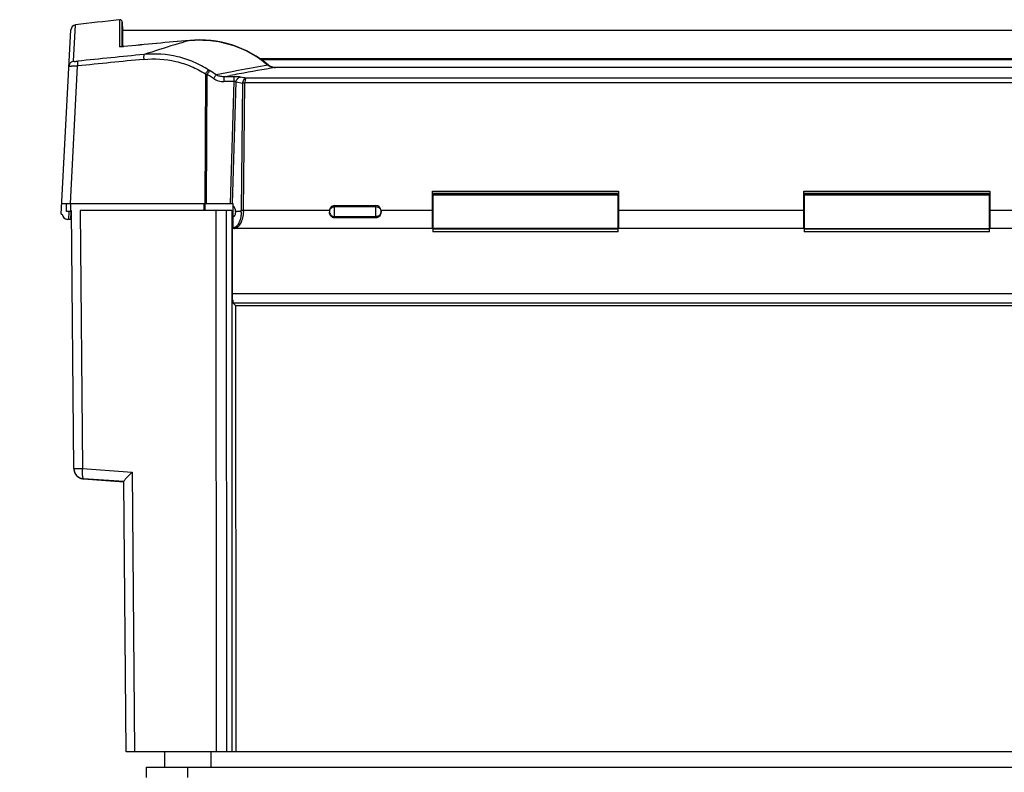
# Model space of a CAD drawing. Units: millimetres. Extents: x -1820 to 3541, y -14 to 3585.
# Drawn here: x -539 to -348, y 1145 to 1291 of the extents above; entities that cross this region are included whole.
import ezdxf

# ---------------------------------------------------------------- set-up
doc = ezdxf.new("R2010")
doc.units = ezdxf.units.MM
doc.header["$LTSCALE"] = 46.255
doc.header["$PDMODE"] = 3
doc.header["$PDSIZE"] = 0.3125
doc.layers.get('0').update_dxf_attribs({"linetype": 'CONTINUOUS'})
doc.layers.get('Defpoints').update_dxf_attribs({"linetype": 'CONTINUOUS'})
doc.layers.add('AM_5', color=3, linetype='CONTINUOUS', lineweight=25)
doc.styles.get("Standard").update_dxf_attribs({"font": 'txt', "width": 0.7})
doc.dimstyles.new('AM_DIN$0', dxfattribs={"dimtxt": 3.5, "dimasz": 2.5, "dimexe": 1, "dimexo": 1, "dimgap": 1.5, "dimtad": 1, "dimdsep": 46, "dimtxsty": 'STANDARD', "dimcen": 0, "dimclrd": 256, "dimclre": 256, "dimclrt": 2, "dimadec": 0, "dimazin": 2, "dimtp": 0.1, "dimtm": 0.1, "dimtfac": 0.71, "dimtdec": 3, "dimtmove": 0, "dimatfit": 3, "dimfxl": 1, "dimlwd": -1, "dimlwe": -1, "dimarcsym": 0})

# ---------------------------------------------------------------- blocks, each defined once
blk = doc.blocks.new('*D15')
at = {"layer": 'AM_5', "ltscale": 10, "transparency": 16777216}
for p, q in [((-217.43, 1291.2), (2542.03, 1291.2)), ((2541.03, 1261.2), (2541.03, 340.72)), ((-538.14, 310.72), (2542.03, 310.72))]:
    blk.add_line(p, q, dxfattribs=at)
for points in [[(2536.03, 1261.2), (2546.03, 1261.2), (2541.03, 1291.2)], [(2536.03, 340.72), (2546.03, 340.72), (2541.03, 310.72)]]:
    blk.add_solid(points, dxfattribs=at)
at = {"layer": 'Defpoints', "color": 0, "ltscale": 10, "transparency": 16777216}
for p in [(-218.43, 1291.2), (-539.14, 310.72), (2541.03, 310.72)]:
    blk.add_point(p, dxfattribs=at)
at = {"layer": 'AM_5', "color": 2, "ltscale": 10, "transparency": 16777216, "insert": (2508.53, 800.96), "char_height": 35, "attachment_point": 5, "rotation": 90}
blk.add_mtext('930', dxfattribs=at)

msp = doc.modelspace()

# ---------------------------------------------------------------- linework, layer by layer
at = {"color": 9, "linetype": 'Continuous'}
for p, q in [((-519.817, 1291.043), (-519.818, 1285.961)), ((-519.817, 1291.194), (-519.817, 1291.043)), ((-519.26, 1289.181), (-519.26, 1290.724)), ((-528.695, 1283.149), (-528.328, 1290.172)), ((-519.261, 1285.966), (-519.26, 1289.181)), ((-506.169, 1287.186), (-506.177, 1287.184)), ((-518.993, 1285.968), (-518.985, 1285.971)), ((-245.936, 1283.402), (-492.22, 1283.402)), ((-529.318, 1255.563), (-527.921, 1282.213)), ((-496.773, 1281.338), (-498.29, 1281.048)), ((-489.513, 1281.92), (-489.513, 1281.917)), ((-248.643, 1281.917), (-489.513, 1281.917)), ((-503.128, 1280.67), (-503.243, 1255.563)), ((-502.896, 1255.563), (-502.781, 1280.564)), ((-499.56, 1280.135), (-498.29, 1280.374)), ((-499.56, 1280.135), (-499.56, 1279.193)), ((-497.603, 1280.135), (-499.56, 1280.135)), ((-497.603, 1279.193), (-499.56, 1279.193)), ((-497.603, 1279.193), (-498.318, 1255.563)), ((-497.886, 1255.563), (-497.173, 1279.112)), ((-497.603, 1280.135), (-497.603, 1279.193)), ((-497.173, 1279.112), (-495.945, 1278.876)), ((-242.932, 1279.845), (-495.225, 1279.845)), ((-495.945, 1278.876), (-496.192, 1254.229)), ((-495.76, 1254.246), (-495.512, 1278.925)), ((-529.212, 1253.963), (-529.226, 1255.563)), ((-503.383, 1254.213), (-503.383, 1255.563)), ((-503.209, 1254.213), (-503.21, 1255.563)), ((-495.76, 1254.246), (-479.064, 1254.246)), ((-478.078, 1252.759), (-478.078, 1255.13)), ((-478.078, 1254.929), (-470.078, 1254.929)), ((-470.078, 1252.759), (-470.078, 1255.13)), ((-469.092, 1254.246), (-459.128, 1254.246)), ((-423.028, 1254.246), (-387.128, 1254.246)), ((-351.028, 1254.246), (-315.128, 1254.246)), ((-529.217, 1252.463), (-529.138, 1253.963)), ((-527.426, 1254.213), (-526.988, 1204.123)), ((-498.979, 1149.213), (-499.027, 1254.213)), ((-498.029, 1254.213), (-497.98, 1149.213)), ((-478.078, 1252.997), (-470.078, 1252.997)), ((-497.778, 1252.251), (-497.933, 1252.251)), ((-497.927, 1251.119), (-497.778, 1251.119)), ((-459.028, 1252.251), (-459.128, 1252.251)), ((-459.128, 1251.119), (-459.028, 1251.119)), ((-423.128, 1250.717), (-459.028, 1250.717)), ((-423.128, 1250.548), (-459.028, 1250.548)), ((-423.028, 1252.251), (-423.128, 1252.251)), ((-423.128, 1251.119), (-423.028, 1251.119)), ((-387.028, 1252.251), (-387.128, 1252.251)), ((-387.128, 1251.119), (-387.028, 1251.119)), ((-387.028, 1250.717), (-351.128, 1250.717)), ((-351.128, 1250.548), (-387.028, 1250.548)), ((-351.028, 1252.251), (-351.128, 1252.251)), ((-351.128, 1251.119), (-351.028, 1251.119)), ((-423.128, 1250.075), (-459.028, 1250.075)), ((-351.128, 1250.075), (-387.028, 1250.075)), ((-497.875, 1238.103), (-240.276, 1238.103)), ((-240.381, 1236.211), (-497.776, 1236.211)), ((-526.988, 1204.123), (-517.332, 1203.437)), ((-517.332, 1203.437), (-516.858, 1149.213)), ((-526.746, 1202.133), (-518.968, 1201.581)), ((-506.578, 1146.213), (-506.578, 1144.213))]:
    msp.add_line(p, q, dxfattribs=at)
at = {"color": 7, "linetype": 'Continuous'}
for p, q in [((-519.26, 1290.724), (-519.178, 1289.163)), ((-531.078, 1253.463), (-529.204, 1289.232)), ((-519.178, 1289.163), (-519.18, 1285.969)), ((-519.178, 1289.163), (-218.978, 1289.163)), ((-519.083, 1285.961), (-519.143, 1285.956)), ((-518.985, 1285.971), (-518.985, 1285.971)), ((-492.573, 1283.653), (-245.582, 1283.653)), ((-245.868, 1283.452), (-492.288, 1283.452)), ((-490.922, 1282.39), (-490.954, 1282.416)), ((-490.276, 1282.03), (-490.453, 1282.1)), ((-490.242, 1282.018), (-490.276, 1282.03)), ((-490.062, 1281.975), (-490.242, 1282.018)), ((-248.617, 1281.92), (-489.513, 1281.92)), ((-242.645, 1278.925), (-495.512, 1278.925)), ((-459.128, 1250.713), (-459.128, 1257.961)), ((-459.128, 1257.961), (-423.028, 1257.961)), ((-423.028, 1257.463), (-459.128, 1257.463)), ((-423.028, 1257.447), (-459.128, 1257.447)), ((-459.028, 1257.213), (-459.028, 1250.075)), ((-459.028, 1257.213), (-423.128, 1257.213)), ((-423.128, 1250.075), (-423.128, 1257.213)), ((-423.028, 1257.961), (-423.028, 1250.713)), ((-387.128, 1250.713), (-387.128, 1257.961)), ((-387.128, 1257.961), (-351.028, 1257.961)), ((-351.028, 1257.463), (-387.128, 1257.463)), ((-351.028, 1257.447), (-387.128, 1257.447)), ((-387.028, 1257.213), (-387.028, 1250.075)), ((-387.028, 1257.213), (-351.128, 1257.213)), ((-351.128, 1250.075), (-351.128, 1257.213)), ((-351.028, 1257.961), (-351.028, 1250.713)), ((-530.968, 1255.563), (-497.778, 1255.563)), ((-530.038, 1253.963), (-530.052, 1255.563)), ((-497.778, 1255.026), (-497.778, 1255.563)), ((-497.778, 1250.748), (-497.778, 1254.957)), ((-478.078, 1255.13), (-470.078, 1255.13)), ((-387.128, 1255.963), (-387.028, 1255.963)), ((-351.128, 1255.963), (-351.028, 1255.963)), ((-531.078, 1253.463), (-530.878, 1253.463)), ((-529.212, 1253.963), (-530.038, 1253.963)), ((-529.063, 1252.463), (-529.878, 1252.463)), ((-529.631, 1252.463), (-529.552, 1253.963)), ((-528.641, 1204.123), (-529.078, 1254.213)), ((-498.029, 1254.213), (-527.426, 1254.213)), ((-500.998, 1149.213), (-501.078, 1254.213)), ((-496.202, 1253.963), (-497.313, 1253.963)), ((-479.078, 1254.071), (-479.078, 1253.855)), ((-470.078, 1252.759), (-478.078, 1252.759)), ((-469.078, 1253.855), (-469.078, 1254.071)), ((-459.128, 1254.213), (-459.028, 1254.213)), ((-459.128, 1253.963), (-459.028, 1253.963)), ((-423.128, 1254.213), (-423.028, 1254.213)), ((-423.128, 1253.963), (-423.028, 1253.963)), ((-387.128, 1254.213), (-387.028, 1254.213)), ((-387.128, 1253.963), (-387.028, 1253.963)), ((-351.128, 1254.213), (-351.028, 1254.213)), ((-351.128, 1253.963), (-351.028, 1253.963)), ((-497.904, 1250.713), (-497.927, 1251.119)), ((-497.875, 1238.103), (-497.904, 1250.713)), ((-459.028, 1250.713), (-497.904, 1250.713)), ((-497.517, 1250.722), (-497.487, 1250.722)), ((-387.028, 1250.713), (-423.128, 1250.713)), ((-315.028, 1250.713), (-351.128, 1250.713)), ((-497.228, 1235.663), (-497.776, 1236.211)), ((-497.199, 1149.213), (-497.238, 1235.663)), ((-240.928, 1235.663), (-497.228, 1235.663)), ((-528.642, 1204.123), (-528.642, 1204.103)), ((-518.968, 1201.591), (-526.783, 1202.146)), ((-526.782, 1202.125), (-518.968, 1201.57)), ((-518.511, 1149.213), (-518.968, 1201.615)), ((-219.645, 1149.213), (-518.511, 1149.213)), ((-511.078, 1149.213), (-511.052, 1146.213)), ((-502.078, 1149.213), (-502.104, 1146.213)), ((-514.578, 1144.213), (-514.578, 1146.213)), ((-514.578, 1146.213), (-223.578, 1146.213))]:
    msp.add_line(p, q, dxfattribs=at)
for points in [[(-519.26, 1290.724), (-519.266, 1290.776), (-519.28, 1290.837), (-519.301, 1290.896), (-519.329, 1290.951), (-519.364, 1291.002), (-519.404, 1291.049), (-519.45, 1291.09), (-519.5, 1291.125), (-519.554, 1291.153), (-519.611, 1291.174), (-519.67, 1291.189), (-519.729, 1291.196), (-519.789, 1291.197), (-519.817, 1291.194)], [(-490.954, 1282.416), (-491.62, 1282.959), (-492.444, 1283.567), (-493.301, 1284.135), (-494.188, 1284.66), (-495.102, 1285.14), (-496.04, 1285.574), (-497.001, 1285.961), (-497.983, 1286.299), (-498.985, 1286.589), (-500.003, 1286.829), (-501.035, 1287.017), (-502.078, 1287.154), (-503.131, 1287.238), (-504.189, 1287.27), (-505.252, 1287.248), (-506.169, 1287.186)], [(-519.143, 1285.956), (-519.201, 1285.951), (-519.256, 1285.947), (-519.307, 1285.944), (-519.356, 1285.941), (-519.401, 1285.939), (-519.442, 1285.937), (-519.48, 1285.936), (-519.515, 1285.935), (-519.545, 1285.935), (-519.572, 1285.935), (-519.594, 1285.936), (-519.612, 1285.936), (-519.626, 1285.937)], [(-518.985, 1285.971), (-519.021, 1285.967), (-519.083, 1285.961)], [(-490.453, 1282.1), (-490.62, 1282.184), (-490.777, 1282.281), (-490.922, 1282.39)], [(-489.513, 1281.92), (-489.54, 1281.92), (-489.718, 1281.927), (-489.892, 1281.945), (-490.062, 1281.975)], [(-497.778, 1250.748), (-497.691, 1250.734), (-497.517, 1250.722)]]:
    msp.add_lwpolyline(points, dxfattribs=at)
for centre, radius, start, end in [((-369.078, -0.037), 1300, 96.662226, 97.037373), ((-528.205, 1289.18), 1, 97.03648, 177), ((-393.797, 34.469), 1257.747, 95.125836, 95.71231), ((-579.285, 845.177), 442.722, 79.05468, 79.1975), ((-477.963, 1254.07), 1.116, 170.90621, 179.9627), ((-470.194, 1254.07), 1.116, 0.03731, 9.09383), ((-529.878, 1253.463), 1, 180, 270), ((-555.132, 1253.89), 57.222, 358.35855, 0.07275), ((-526.641, 1204.141), 2, 180.50005, 265.94372), ((-526.641, 1204.12), 2, 180.50009, 260.48882), ((-526.641, 1204.121), 2.001, 260.49044, 265.94058)]:
    msp.add_arc(centre, radius, start, end, dxfattribs=at)
at = {"color": 9, "linetype": 'Continuous'}
for centre, radius, start, end in [((-393.595, 32.19), 1260.033, 95.126113, 95.711518), ((-434.669, 1040.648), 256.696, 106.17474, 106.65027), ((-520.052, 1296.531), 10.616, 275.18868, 275.72694), ((-437.177, 1048.921), 248.051, 106.84887, 108.29137), ((-435.421, 1043.169), 254.066, 106.65071, 106.85175), ((-396.835, 43.113), 1246.015, 95.445884, 96.038943), ((-396.616, 42.446), 1247.625, 95.446116, 96.038852), ((-499.864, 1285.5), 4.845, 237.015, 239.4729), ((-512.28, 1264.373), 19.66, 55.12674, 59.57676), ((-419.595, 873.182), 415.387, 100.92045, 101.30748), ((-418.786, 872.4), 416.31, 99.98843, 100.7972), ((-417.807, 848.493), 439.316, 99.39399, 100.33061), ((-489.667, 1284.033), 2.105, 230.92867, 234.61104), ((-489.646, 1284.061), 2.14, 234.60856, 238.2826), ((-489.609, 1284.125), 2.214, 238.33416, 249.27217), ((-489.587, 1284.18), 2.273, 249.24751, 252.86181), ((-489.581, 1284.59), 2.669, 255.33103, 255.59256), ((-489.574, 1284.62), 2.701, 255.5967, 257.92031), ((-498.673, 1294.602), 14.626, 252.26601, 252.97406), ((-498.731, 1294.411), 14.427, 252.97226, 253.69294), ((-512.212, 1264.336), 18.77, 56.80842, 59.8378), ((-512.077, 1264.545), 18.521, 55.382, 56.8045), ((-476.167, 1262.218), 30.875, 144.72358, 145.31768), ((-417.418, 846.345), 441.499, 100.3303, 100.5548), ((-494.956, 1278.825), 0.991, 171.83139, 177.03233), ((-502.395, 1254.303), 6.636, 357.06363, 359.51062), ((-500.951, 1254.277), 4.759, 356.21694, 359.42027), ((-478.141, 1253.963), 0.937, 168.37675, 179.97907), ((-470.012, 1253.963), 0.934, 0.00692, 5.82624), ((-497.514, 1251.47), 0.757, 272.05516, 281.22199), ((-526.641, 1204.143), 2.013, 261.70863, 265.94767), ((-526.642, 1204.133), 2.002, 265.95006, 267.03898)]:
    msp.add_arc(centre, radius, start, end, dxfattribs=at)
at = {"color": 7, "linetype": 'Continuous'}
for centre, major_axis, ratio, start_param, end_param in [((-497.934, 1253.963), (0.097, 1.074), 0.5742046, 4.7643229, 6.1874531), ((-478.078, 1254.069), (0, 1.06), 0.9432821, 0, 0.7853982), ((-470.078, 1254.069), (0, 1.06), 0.9432821, 4.8800493, 6.2831853), ((-497.77, 1238.208), (0, 2), 0.0524078, -3.9269908, -3.1939525)]:
    msp.add_ellipse(centre, major_axis=major_axis, ratio=ratio, start_param=start_param, end_param=end_param, dxfattribs=at)
at = {"color": 9, "linetype": 'Continuous'}
for points, knots in [([(-506.176, 1287.184), (-504.828, 1287.304), (-502.096, 1287.282), (-498.082, 1286.454), (-494.297, 1284.847), (-492.033, 1283.285), (-490.994, 1282.398)], [0, 0, 0, 0, 0.2489247, 0.4984549, 0.7487843, 1, 1, 1, 1]), ([(-519.446, 1285.934), (-519.498, 1285.932), (-519.588, 1285.929), (-519.709, 1285.932), (-519.773, 1285.937), (-519.818, 1285.951), (-519.818, 1285.961)], [0, 0, 0, 0, 0.4142924, 0.7258395, 0.9202744, 1, 1, 1, 1]), ([(-519.092, 1285.958), (-519.124, 1285.955), (-519.242, 1285.945), (-519.36, 1285.938), (-519.446, 1285.934)], [0, 0, 0, 0, 0.2688645, 1, 1, 1, 1]), ([(-528.696, 1283.149), (-528.921, 1283.121), (-529.367, 1282.9), (-529.56, 1282.441), (-529.571, 1282.214)], [0, 0, 0, 0, 0.5008721, 1, 1, 1, 1]), ([(-528.695, 1283.149), (-528.696, 1283.142), (-528.673, 1283.125), (-528.597, 1283.114), (-528.431, 1283.106), (-528.177, 1283.12), (-527.978, 1283.137), (-527.869, 1283.148)], [0, 0, 0, 0, 0.0257929, 0.0803451, 0.2877215, 0.6080074, 1, 1, 1, 1]), ([(-527.87, 1283.148), (-527.881, 1283.139), (-527.9, 1283.105), (-527.929, 1283.002), (-527.945, 1282.812), (-527.945, 1282.534), (-527.932, 1282.325), (-527.921, 1282.213)], [0, 0, 0, 0, 0.0463488, 0.1182605, 0.3391466, 0.6445464, 1, 1, 1, 1]), ([(-515.027, 1284.44), (-515.039, 1284.43), (-515.058, 1284.396), (-515.077, 1284.33), (-515.093, 1284.238), (-515.108, 1284.073), (-515.109, 1283.824), (-515.098, 1283.616), (-515.088, 1283.504)], [0, 0, 0, 0, 0.0468643, 0.1192592, 0.2174297, 0.3397883, 0.645132, 1, 1, 1, 1]), ([(-515.088, 1283.504), (-513.019, 1283.701), (-509.832, 1283.503), (-505.86, 1282.213), (-504.004, 1281.236), (-503.128, 1280.67)], [0, 0, 0, 0, 0.4993083, 0.7495481, 1, 1, 1, 1]), ([(-502.502, 1281.436), (-503.42, 1282.032), (-505.365, 1283.062), (-509.523, 1284.427), (-512.861, 1284.643), (-515.027, 1284.44)], [0, 0, 0, 0, 0.2509202, 0.5013031, 1, 1, 1, 1]), ([(-529.571, 1282.214), (-529.572, 1282.211), (-529.558, 1282.207), (-529.538, 1282.204), (-529.499, 1282.2), (-529.448, 1282.197), (-529.381, 1282.194), (-529.266, 1282.192), (-529.172, 1282.191), (-529.106, 1282.191)], [0, 0, 0, 0, 0.0190854, 0.0679457, 0.1483156, 0.2598771, 0.4019581, 0.5735799, 1, 1, 1, 1]), ([(-527.921, 1282.213), (-528.033, 1282.21), (-528.428, 1282.199), (-528.823, 1282.191), (-529.106, 1282.191)], [0, 0, 0, 0, 0.2841859, 1, 1, 1, 1]), ([(-502.502, 1281.436), (-502.547, 1281.406), (-502.645, 1281.315), (-502.795, 1281.144), (-502.962, 1280.923), (-503.073, 1280.758), (-503.128, 1280.67)], [0, 0, 0, 0, 0.1646914, 0.4004724, 0.687945, 1, 1, 1, 1]), ([(-502.325, 1281.327), (-502.389, 1281.23), (-502.537, 1280.973), (-502.691, 1280.72), (-502.781, 1280.564)], [0, 0, 0, 0, 0.3924542, 1, 1, 1, 1]), ([(-490.994, 1282.399), (-490.986, 1282.405), (-490.975, 1282.413), (-490.957, 1282.419), (-490.954, 1282.416)], [0, 0, 0, 0, 0.6900654, 1, 1, 1, 1]), ([(-501.555, 1279.787), (-501.267, 1279.588), (-500.617, 1279.287), (-499.911, 1279.193), (-499.56, 1279.193)], [0, 0, 0, 0, 0.4998413, 1, 1, 1, 1]), ([(-501.039, 1280.503), (-501.086, 1280.445), (-501.197, 1280.293), (-501.307, 1280.141), (-501.372, 1280.049)], [0, 0, 0, 0, 0.3992492, 1, 1, 1, 1]), ([(-499.56, 1280.135), (-499.816, 1280.13), (-500.332, 1280.179), (-500.82, 1280.369), (-501.039, 1280.503)], [0, 0, 0, 0, 0.4987757, 1, 1, 1, 1]), ([(-496.308, 1280.053), (-496.386, 1280.068), (-496.568, 1280.092), (-497, 1280.127), (-497.353, 1280.135), (-497.603, 1280.135)], [0, 0, 0, 0, 0.1839631, 0.4230034, 1, 1, 1, 1]), ([(-497.354, 1279.18), (-497.373, 1279.183), (-497.455, 1279.196), (-497.539, 1279.197), (-497.603, 1279.193)], [0, 0, 0, 0, 0.2345625, 1, 1, 1, 1]), ([(-497.354, 1279.18), (-497.335, 1279.176), (-497.273, 1279.162), (-497.21, 1279.138), (-497.173, 1279.112)], [0, 0, 0, 0, 0.2909702, 1, 1, 1, 1]), ([(-497.173, 1279.112), (-497.162, 1279.232), (-497.1, 1279.469), (-496.909, 1279.773), (-496.634, 1279.984), (-496.416, 1280.047), (-496.308, 1280.053)], [0, 0, 0, 0, 0.2634536, 0.5208032, 0.7662212, 1, 1, 1, 1]), ([(-495.225, 1279.845), (-495.305, 1279.836), (-495.475, 1279.776), (-495.69, 1279.586), (-495.858, 1279.308), (-495.92, 1279.085), (-495.937, 1278.966)], [0, 0, 0, 0, 0.2024191, 0.4330226, 0.7007187, 1, 1, 1, 1]), ([(-495.409, 1279.55), (-495.423, 1279.506), (-495.477, 1279.301), (-495.501, 1279.09), (-495.512, 1278.925)], [0, 0, 0, 0, 0.2184753, 1, 1, 1, 1]), ([(-495.409, 1279.55), (-495.387, 1279.62), (-495.346, 1279.729), (-495.266, 1279.83), (-495.225, 1279.845)], [0, 0, 0, 0, 0.6221299, 1, 1, 1, 1]), ([(-495.762, 1278.89), (-495.781, 1278.889), (-495.842, 1278.886), (-495.903, 1278.882), (-495.945, 1278.876)], [0, 0, 0, 0, 0.2959835, 1, 1, 1, 1]), ([(-495.937, 1278.966), (-495.91, 1278.968), (-495.83, 1278.967), (-495.686, 1278.958), (-495.573, 1278.927), (-495.512, 1278.909)], [0, 0, 0, 0, 0.1858118, 0.5602471, 1, 1, 1, 1]), ([(-495.512, 1278.925), (-495.513, 1278.885), (-495.62, 1278.896), (-495.694, 1278.892), (-495.741, 1278.891), (-495.762, 1278.89)], [0, 0, 0, 0, 0.4688984, 0.7420671, 1, 1, 1, 1]), ([(-496.192, 1254.229), (-496.18, 1254.231), (-496.119, 1254.238), (-496.058, 1254.241), (-496.009, 1254.243)], [0, 0, 0, 0, 0.1998654, 1, 1, 1, 1]), ([(-496.009, 1254.243), (-495.989, 1254.244), (-495.906, 1254.246), (-495.823, 1254.247), (-495.759, 1254.246)], [0, 0, 0, 0, 0.2347697, 1, 1, 1, 1]), ([(-479.059, 1254.151), (-479.04, 1254.244), (-478.972, 1254.426), (-478.854, 1254.58), (-478.785, 1254.646)], [0, 0, 0, 0, 0.4978431, 1, 1, 1, 1]), ([(-478.785, 1254.646), (-478.693, 1254.735), (-478.469, 1254.88), (-478.208, 1254.929), (-478.078, 1254.929)], [0, 0, 0, 0, 0.4977075, 1, 1, 1, 1]), ([(-470.078, 1254.929), (-469.948, 1254.929), (-469.687, 1254.88), (-469.464, 1254.735), (-469.371, 1254.646)], [0, 0, 0, 0, 0.5022925, 1, 1, 1, 1]), ([(-469.371, 1254.646), (-469.291, 1254.569), (-469.157, 1254.386), (-469.094, 1254.168), (-469.083, 1254.058)], [0, 0, 0, 0, 0.5022834, 1, 1, 1, 1]), ([(-495.768, 1253.963), (-495.79, 1253.55), (-495.875, 1252.947), (-496.1, 1252.205), (-496.303, 1251.732), (-496.538, 1251.34), (-496.857, 1250.966), (-497.162, 1250.768), (-497.367, 1250.727)], [0, 0, 0, 0, 0.3264029, 0.4759628, 0.6113666, 0.7309972, 0.8348927, 1, 1, 1, 1]), ([(-479.078, 1253.963), (-479.078, 1253.837), (-479.026, 1253.582), (-478.877, 1253.368), (-478.785, 1253.28)], [0, 0, 0, 0, 0.4976013, 1, 1, 1, 1]), ([(-478.785, 1253.28), (-478.693, 1253.191), (-478.469, 1253.047), (-478.208, 1252.997), (-478.078, 1252.997)], [0, 0, 0, 0, 0.4977075, 1, 1, 1, 1]), ([(-469.371, 1253.28), (-469.464, 1253.191), (-469.687, 1253.047), (-469.948, 1252.997), (-470.078, 1252.997)], [0, 0, 0, 0, 0.4977075, 1, 1, 1, 1]), ([(-469.078, 1253.963), (-469.078, 1253.837), (-469.131, 1253.582), (-469.28, 1253.368), (-469.371, 1253.28)], [0, 0, 0, 0, 0.4976013, 1, 1, 1, 1]), ([(-528.642, 1204.102), (-528.639, 1203.869), (-528.551, 1203.398), (-528.18, 1202.785), (-527.62, 1202.337), (-527.164, 1202.185), (-526.932, 1202.152)], [0, 0, 0, 0, 0.2494358, 0.4991757, 0.7493776, 1, 1, 1, 1]), ([(-528.641, 1204.123), (-528.641, 1204.123), (-528.637, 1204.123), (-528.633, 1204.122), (-528.622, 1204.122), (-528.603, 1204.121), (-528.568, 1204.12), (-528.516, 1204.119), (-528.449, 1204.119), (-528.369, 1204.118), (-528.275, 1204.118), (-528.126, 1204.118), (-527.914, 1204.118), (-527.631, 1204.119), (-527.318, 1204.121), (-527.101, 1204.123), (-526.988, 1204.123)], [0, 0, 0, 0, 0.0012162, 0.0046915, 0.0104501, 0.018488, 0.0413493, 0.0730955, 0.113498, 0.1622395, 0.2189599, 0.2832173, 0.4323555, 0.605124, 0.7962745, 1, 1, 1, 1]), ([(-526.988, 1204.123), (-527.005, 1203.873), (-527.018, 1203.509), (-527.008, 1203.045), (-526.988, 1202.749), (-526.955, 1202.506), (-526.918, 1202.34), (-526.879, 1202.24), (-526.846, 1202.182), (-526.808, 1202.148), (-526.783, 1202.146)], [0, 0, 0, 0, 0.3700622, 0.5371963, 0.6842652, 0.8062427, 0.899418, 0.9346582, 0.9625094, 1, 1, 1, 1])]:
    msp.add_open_spline(points, degree=3, knots=knots, dxfattribs=at)
for points in [[(-519.598, 1285.937), (-519.668, 1285.961), (-519.745, 1285.97), (-519.818, 1285.961)], [(-490.139, 1281.98), (-489.934, 1281.936), (-489.723, 1281.915), (-489.513, 1281.917)], [(-526.746, 1202.133), (-526.757, 1202.128), (-526.77, 1202.124), (-526.782, 1202.125)]]:
    msp.add_open_spline(points, degree=3, dxfattribs=at)
at = {"color": 7, "linetype": 'Continuous'}
for points, knots in [([(-490.257, 1282.008), (-490.256, 1282.01), (-490.253, 1282.014), (-490.248, 1282.02), (-490.245, 1282.019)], [0, 0, 0, 0, 0.3950875, 1, 1, 1, 1]), ([(-479.064, 1254.246), (-479.047, 1254.352), (-478.982, 1254.561), (-478.859, 1254.741), (-478.785, 1254.819)], [0, 0, 0, 0, 0.4998469, 1, 1, 1, 1]), ([(-497.313, 1253.963), (-497.313, 1253.84), (-497.337, 1253.605), (-497.452, 1253.231), (-497.631, 1252.989), (-497.778, 1252.922)], [0, 0, 0, 0, 0.3116304, 0.5902684, 1, 1, 1, 1]), ([(-497.778, 1250.871), (-497.672, 1250.875), (-497.449, 1250.921), (-497.138, 1251.102), (-496.854, 1251.384), (-496.6, 1251.76), (-496.428, 1252.136), (-496.315, 1252.477), (-496.244, 1252.758), (-496.2, 1253.003), (-496.174, 1253.206), (-496.161, 1253.361), (-496.155, 1253.492), (-496.154, 1253.597), (-496.155, 1253.675), (-496.158, 1253.754), (-496.164, 1253.819), (-496.17, 1253.87), (-496.176, 1253.908), (-496.184, 1253.936), (-496.193, 1253.963), (-496.202, 1253.963)], [0, 0, 0, 0, 0.0840101, 0.1753346, 0.2788293, 0.3968244, 0.5304376, 0.6030905, 0.6792481, 0.7583916, 0.7988802, 0.8398325, 0.8811067, 0.9018073, 0.9225047, 0.9431453, 0.9636274, 0.9737381, 0.9836543, 0.9930705, 1, 1, 1, 1]), ([(-478.785, 1253.092), (-478.877, 1253.195), (-479.025, 1253.437), (-479.078, 1253.716), (-479.078, 1253.855)], [0, 0, 0, 0, 0.4970133, 1, 1, 1, 1]), ([(-478.078, 1252.759), (-478.212, 1252.759), (-478.482, 1252.824), (-478.697, 1252.993), (-478.785, 1253.092)], [0, 0, 0, 0, 0.502894, 1, 1, 1, 1]), ([(-469.371, 1253.092), (-469.459, 1252.993), (-469.675, 1252.824), (-469.944, 1252.759), (-470.078, 1252.759)], [0, 0, 0, 0, 0.4971876, 1, 1, 1, 1]), ([(-469.078, 1253.855), (-469.078, 1253.716), (-469.132, 1253.437), (-469.279, 1253.195), (-469.371, 1253.092)], [0, 0, 0, 0, 0.5030154, 1, 1, 1, 1]), ([(-497.939, 1251.669), (-497.94, 1251.719), (-497.94, 1251.913), (-497.937, 1252.107), (-497.933, 1252.251)], [0, 0, 0, 0, 0.2591503, 1, 1, 1, 1]), ([(-497.927, 1251.119), (-497.929, 1251.16), (-497.936, 1251.343), (-497.939, 1251.526), (-497.939, 1251.669)], [0, 0, 0, 0, 0.2233038, 1, 1, 1, 1]), ([(-497.844, 1236.794), (-497.849, 1236.887), (-497.868, 1237.324), (-497.874, 1237.76), (-497.875, 1238.103)], [0, 0, 0, 0, 0.2149572, 1, 1, 1, 1]), ([(-518.506, 1202.242), (-518.33, 1202.439), (-517.944, 1202.842), (-517.545, 1203.234), (-517.331, 1203.437)], [0, 0, 0, 0, 0.4717322, 1, 1, 1, 1]), ([(-518.968, 1201.615), (-518.968, 1201.627), (-518.958, 1201.659), (-518.917, 1201.738), (-518.826, 1201.865), (-518.682, 1202.043), (-518.568, 1202.173), (-518.506, 1202.242)], [0, 0, 0, 0, 0.0487421, 0.1229316, 0.3427308, 0.6416072, 1, 1, 1, 1])]:
    msp.add_open_spline(points, degree=3, knots=knots, dxfattribs=at)

# ---------------------------------------------------------------- dimensions: what is measured, and where the dimension line sits
at = {"layer": 'AM_5', "ltscale": 10}
dim = msp.add_linear_dim(base=(2541.033, 310.721), p1=(-218.427, 1291.196), p2=(-539.14, 310.721), angle=90, text='930', dimstyle='AM_DIN$0', override={"dimtxt": 35, "dimasz": 30, "dimgap": 15, "dimsah": 1}, dxfattribs=at)
dim.commit()
dim.dimension.update_dxf_attribs({"geometry": '*D15', "text_midpoint": (2508.533, 800.959)})

doc.saveas('drawing.dxf')
